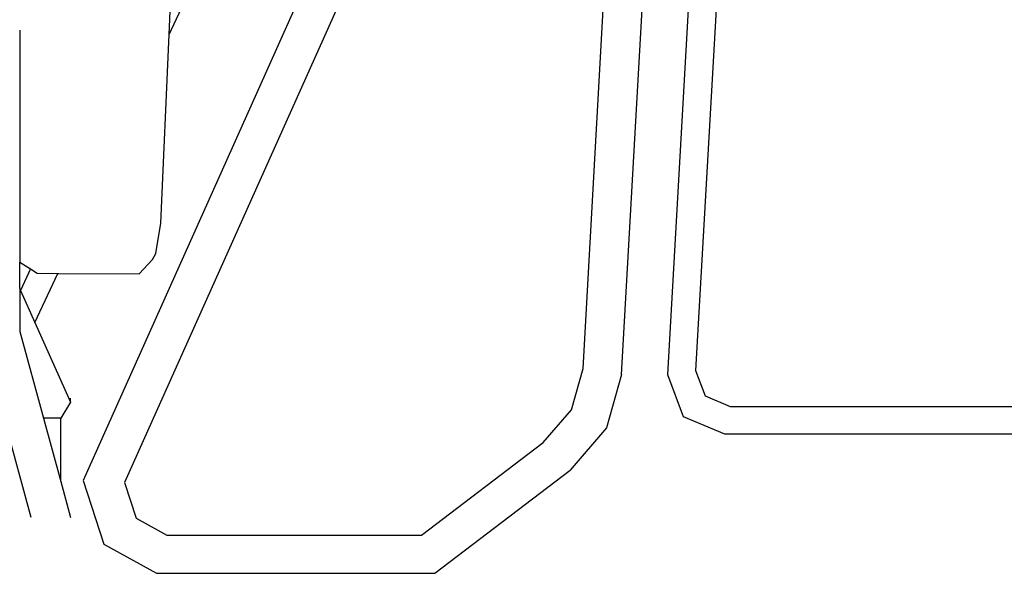
# Model space of a CAD drawing. Units: inches. Extents: x 330 to 1282, y -70 to 392.
# Drawn here: x 796 to 821, y 6 to 21 of the extents above; entities that cross this region are included whole.
import ezdxf

# ---------------------------------------------------------------- set-up
doc = ezdxf.new("R2010")
doc.units = ezdxf.units.IN
doc.header["$MEASUREMENT"] = 0
doc.layers.add('Edges', color=7, linetype='Continuous')

# ---------------------------------------------------------------- blocks, each defined once
blk = doc.blocks.new('drillrigtruckls')
at = {"layer": 'Edges'}
for p, q in [((-116.247, -143.13), (-109.819, -129.337)), ((-107.937, -131.046), (-118.431, -154.477)), ((-104.734, -151.783), (-103.563, -131.046)), ((-102.389, -131.046), (-103.56, -151.783)), ((-105.711, -151.625), (-104.558, -131.209)), ((-101.689, -131.218), (-102.844, -151.678)), ((-107.095, -131.566), (-117.38, -154.532)), ((-116.247, -143.13), (-116.212, -142.34)), ((-120.049, -143.014), (-120.049, -148.918)), ((-116.459, -147.925), (-116.247, -143.13)), ((-116.588, -148.699), (-116.459, -147.925)), ((-117.008, -149.222), (-116.666, -148.858)), ((-116.666, -148.858), (-116.588, -148.699)), ((-120.049, -148.918), (-119.778, -149.091)), ((-120.049, -149.592), (-120.049, -148.918)), ((-119.778, -149.091), (-120.026, -149.64)), ((-119.778, -149.091), (-119.604, -149.203)), ((-119.661, -150.457), (-119.08, -149.21)), ((-119.604, -149.203), (-119.08, -149.21)), ((-119.08, -149.21), (-119.078, -149.206)), ((-119.08, -149.21), (-119.051, -149.21)), ((-119.051, -149.21), (-117.008, -149.222)), ((-120.049, -149.592), (-120.026, -149.64)), ((-120.049, -149.592), (-120.049, -150.69)), ((-120.026, -149.64), (-119.661, -150.457)), ((-119.661, -150.457), (-118.9, -152.162)), ((-120.049, -150.69), (-119.446, -152.895)), ((-106.007, -152.678), (-105.711, -151.625)), ((-104.734, -151.783), (-105.116, -153.141)), ((-103.56, -151.783), (-103.165, -152.846)), ((-102.844, -151.678), (-102.604, -152.324)), ((-118.9, -152.162), (-118.893, -152.17)), ((-118.9, -152.162), (-118.754, -152.489)), ((-118.754, -152.489), (-118.754, -152.386)), ((-102.604, -152.324), (-101.963, -152.596)), ((-119.76, -155.424), (-120.58, -152.428)), ((-118.754, -152.489), (-119.005, -152.895)), ((-101.963, -152.596), (-86.379, -152.596)), ((-106.721, -153.515), (-106.007, -152.678)), ((-103.165, -152.846), (-102.109, -153.294)), ((-119.005, -152.895), (-119.446, -152.895)), ((-119.446, -152.895), (-119.005, -154.504)), ((-119.005, -154.504), (-119.005, -152.895)), ((-105.116, -153.141), (-106.036, -154.219)), ((-102.109, -153.294), (-86.249, -153.294)), ((-109.821, -155.872), (-106.721, -153.515)), ((-109.485, -156.842), (-106.036, -154.219)), ((-119.005, -154.504), (-118.754, -155.424)), ((-118.431, -154.477), (-117.909, -156.096)), ((-117.38, -154.532), (-117.088, -155.438)), ((-117.088, -155.438), (-116.306, -155.872)), ((-116.306, -155.872), (-109.821, -155.872)), ((-117.909, -156.096), (-116.564, -156.842)), ((-116.564, -156.842), (-109.485, -156.842))]:
    blk.add_line(p, q, dxfattribs=at)

msp = doc.modelspace()

# ---------------------------------------------------------------- block references
msp.add_blockref('drillrigtruckls', (915.973, 163.322))

doc.saveas('drawing.dxf')
